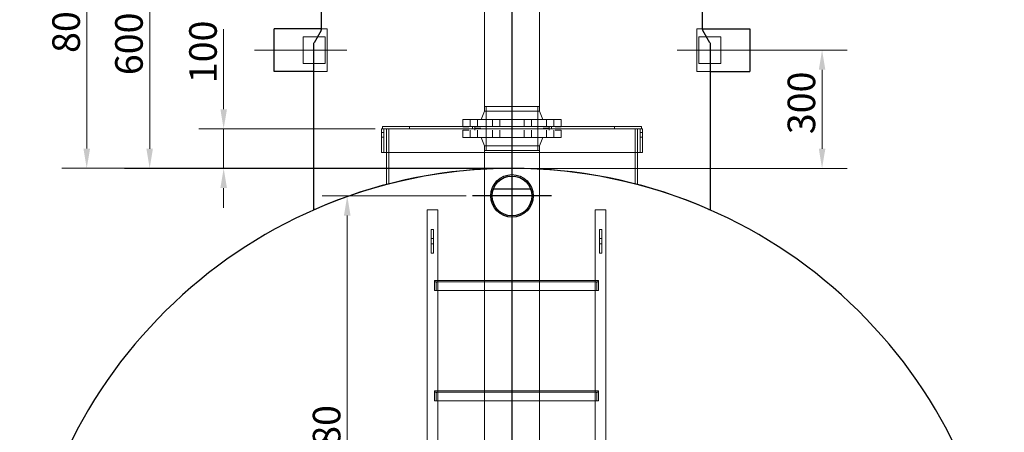
# Model space of a CAD drawing. Units: millimetres. Extents: x -5622 to 26917, y -810 to 8910.
# Drawn here: x 6480 to 7730, y 4621 to 5145 of the extents above; entities that cross this region are included whole.
import ezdxf

# ---------------------------------------------------------------- set-up
doc = ezdxf.new("R2010")
doc.units = ezdxf.units.MM
doc.header["$LTSCALE"] = 10
for name, color, linetype, lineweight in [('Bemaßung (ISO)', 7, 'Continuous', 18), ('Mittellinie (ISO)', 7, 'Continuous', 18), ('Mittelpunktmarkierung (ISO)', 7, 'Continuous', 25), ('Sichtbar (ISO)', 7, 'Continuous', 25), ('Verdeckt (ISO)', 7, 'Continuous', 18)]:
    doc.layers.add(name, color=color, linetype=linetype, lineweight=lineweight)
doc.styles.add('Dehoust-3', font='ARIALN.TTF')
doc.dimstyles.new('Dehoust', dxfattribs={"dimscale": 10, "dimtxt": 3.5, "dimasz": 2.5, "dimexe": 3.175, "dimexo": 0.8, "dimgap": 0.8, "dimtad": 1, "dimdec": 0, "dimrnd": 1e-08, "dimzin": 0, "dimtxsty": 'Dehoust-3', "dimcen": 0.09, "dimdle": 10, "dimclrd": 256, "dimclre": 256, "dimclrt": 256, "dimadec": 0, "dimazin": 0, "dimtfac": 1, "dimtmove": 0, "dimatfit": 3, "dimfxl": 1, "dimtolj": 1, "dimtzin": 0, "dimlwd": -1, "dimlwe": -1, "dimarcsym": 0})

# ---------------------------------------------------------------- blocks, each defined once
blk = doc.blocks.new('*D154')
at = {"layer": 'Bemaßung (ISO)', "transparency": 16777216}
for p, q in [((6738.6, 5031), (6738.6, 5132.6)), ((6930.9, 5006), (6706.9, 5006)), ((6738.6, 4956), (6738.6, 5006)), ((7096.7, 4956), (6706.9, 4956)), ((6738.6, 4931), (6738.6, 4906))]:
    blk.add_line(p, q, dxfattribs=at)
for points in [[(6734.5, 5031), (6742.8, 5031), (6738.6, 5006)], [(6734.5, 4931), (6742.8, 4931), (6738.6, 4956)]]:
    blk.add_solid(points, dxfattribs=at)
at = {"layer": 'Defpoints', "color": 0, "transparency": 16777216}
for p in [(6738.6, 5006), (6938.9, 5006), (7104.7, 4956)]:
    blk.add_point(p, dxfattribs=at)
at = {"layer": 'Bemaßung (ISO)', "transparency": 16777216, "insert": (6694.9, 5064), "char_height": 35, "attachment_point": 1, "rotation": 90, "style": 'Dehoust-3'}
blk.add_mtext('\\A1;100', dxfattribs=at)
blk = doc.blocks.new('*D155')
at = {"layer": 'Bemaßung (ISO)', "transparency": 16777216}
for p, q in [((7414.7, 5106), (7530.1, 5106)), ((7498.3, 4980.9), (7498.3, 5081)), ((7112.7, 4955.9), (7530.1, 4955.9))]:
    blk.add_line(p, q, dxfattribs=at)
for points in [[(7494.2, 5081), (7502.5, 5081), (7498.3, 5106)], [(7494.2, 4980.9), (7502.5, 4980.9), (7498.3, 4955.9)]]:
    blk.add_solid(points, dxfattribs=at)
at = {"layer": 'Defpoints', "color": 0, "transparency": 16777216}
for p in [(7406.7, 5106), (7498.3, 5106), (7104.7, 4955.9)]:
    blk.add_point(p, dxfattribs=at)
at = {"layer": 'Bemaßung (ISO)', "transparency": 16777216, "insert": (7454.6, 4999.3), "char_height": 35, "attachment_point": 1, "rotation": 90, "style": 'Dehoust-3'}
blk.add_mtext('\\A1;300', dxfattribs=at)
blk = doc.blocks.new('*D156')
at = {"layer": 'Bemaßung (ISO)', "transparency": 16777216}
for p, q in [((6856.7, 5256), (6612.9, 5256)), ((6644.7, 4980.9), (6644.7, 5231)), ((7096.7, 4955.9), (6612.9, 4955.9))]:
    blk.add_line(p, q, dxfattribs=at)
for points in [[(6640.5, 5231), (6648.8, 5231), (6644.7, 5256)], [(6640.5, 4980.9), (6648.8, 4980.9), (6644.7, 4955.9)]]:
    blk.add_solid(points, dxfattribs=at)
at = {"layer": 'Defpoints', "color": 0, "transparency": 16777216}
for p in [(6644.7, 5256), (6864.7, 5256), (7104.7, 4955.9)]:
    blk.add_point(p, dxfattribs=at)
at = {"layer": 'Bemaßung (ISO)', "transparency": 16777216, "insert": (6600.9, 5074.2), "char_height": 35, "attachment_point": 1, "rotation": 90, "style": 'Dehoust-3'}
blk.add_mtext('\\A1;600', dxfattribs=at)
blk = doc.blocks.new('*D158')
at = {"layer": 'Bemaßung (ISO)', "transparency": 16777216}
for p, q in [((6817.9, 5406), (6533.1, 5406)), ((6564.8, 4981), (6564.8, 5381)), ((7096.7, 4956), (6533.1, 4956))]:
    blk.add_line(p, q, dxfattribs=at)
for points in [[(6560.6, 5381), (6569, 5381), (6564.8, 5406)], [(6560.6, 4981), (6569, 4981), (6564.8, 4956)]]:
    blk.add_solid(points, dxfattribs=at)
at = {"layer": 'Defpoints', "color": 0, "transparency": 16777216}
for p in [(6564.8, 5406), (6825.9, 5406), (7104.7, 4956)]:
    blk.add_point(p, dxfattribs=at)
at = {"layer": 'Bemaßung (ISO)', "transparency": 16777216, "insert": (6521.1, 5091.7), "char_height": 35, "attachment_point": 1, "rotation": 90, "style": 'Dehoust-3'}
blk.add_mtext('\\A1; \\fArial Narrow|b0|i0;\\H35.0000;800-1000', dxfattribs=at)
blk = doc.blocks.new('*D159')
at = {"layer": 'Bemaßung (ISO)', "transparency": 16777216}
for p, q in [((7046.5, 4921), (6863.8, 4921)), ((6895.5, 4356), (6895.5, 4896))]:
    blk.add_line(p, q, dxfattribs=at)
for points in [[(6891.3, 4896), (6899.7, 4896), (6895.5, 4921)], [(6891.3, 4356), (6899.7, 4356), (6895.5, 4331)]]:
    blk.add_solid(points, dxfattribs=at)
at = {"layer": 'Defpoints', "color": 0, "transparency": 16777216}
for p in [(6895.5, 4921), (7054.5, 4921), (7104.7, 4331)]:
    blk.add_point(p, dxfattribs=at)
at = {"layer": 'Bemaßung (ISO)', "transparency": 16777216, "insert": (6851.8, 4549.6), "char_height": 35, "attachment_point": 1, "rotation": 90, "style": 'Dehoust-3'}
blk.add_mtext('\\A1;1180', dxfattribs=at)

msp = doc.modelspace()

# ---------------------------------------------------------------- linework, layer by layer
at = {"layer": 'Mittellinie (ISO)', "linetype": 'Continuous'}
for p, q in [((6895.18, 5106.02), (6777.68, 5106.02)), ((7314.18, 5106.02), (7431.68, 5106.02))]:
    msp.add_line(p, q, dxfattribs=at)
at = {"layer": 'Mittelpunktmarkierung (ISO)', "linetype": 'Continuous'}
for p, q in [((7104.68, 5648.49), (7104.68, 3681.02)), ((7104.68, 4971.22), (7104.68, 4870.82)), ((7154.88, 4921.02), (7054.48, 4921.02))]:
    msp.add_line(p, q, dxfattribs=at)
at = {"layer": 'Sichtbar (ISO)'}
for p, q in [((6862.68, 5132.36), (6862.68, 5181.02)), ((7346.69, 5132.36), (7346.69, 5181.02)), ((6802.68, 5079.02), (6802.68, 5133.02)), ((6862.68, 5133.02), (6802.68, 5133.02)), ((6862.27, 5130.86), (6853.35, 5115.4)), ((6864.68, 5133.02), (6864.68, 5133.02)), ((7344.68, 5133.02), (7344.69, 5133.02)), ((7346.69, 5133.02), (7406.68, 5133.02)), ((7356.01, 5115.4), (7347.09, 5130.86)), ((7406.68, 5133.02), (7406.68, 5079.02)), ((6852.68, 5112.9), (6852.68, 4903.92)), ((7356.68, 4903.92), (7356.68, 5112.9)), ((6852.68, 5079.02), (6802.68, 5079.02)), ((7356.68, 5079.02), (7406.68, 5079.02)), ((7081.14, 4930.02), (7128.22, 4930.02)), ((6854.68, 4903.92), (6852.68, 4903.92)), ((7354.68, 4903.92), (7356.68, 4903.92))]:
    msp.add_line(p, q, dxfattribs=at)
for radius in [27, 25.2]:
    msp.add_circle((7104.68, 4921.02), radius, dxfattribs=at)
for centre, radius, start, end in [((6857.68, 5112.9), 5, 165, 180), ((7351.68, 5112.9), 5, 0, 15), ((7104.68, 4331.02), 625, 276.59025, 263.40975)]:
    msp.add_arc(centre, radius, start, end, dxfattribs=at)
for points in [[(6862.27, 5130.86), (6862.54, 5131.31), (6862.68, 5131.83), (6862.68, 5132.36)], [(7347.09, 5130.86), (7346.83, 5131.31), (7346.69, 5131.83), (7346.69, 5132.36)]]:
    msp.add_open_spline(points, degree=3, dxfattribs=at)
for points in [[(6852.85, 5114.2), (6852.91, 5114.41), (6852.98, 5114.62), (6853.15, 5115.02), (6853.24, 5115.21), (6853.35, 5115.4)], [(7356.01, 5115.4), (7356.12, 5115.21), (7356.22, 5115.02), (7356.38, 5114.62), (7356.45, 5114.41), (7356.51, 5114.2)]]:
    msp.add_open_spline(points, degree=3, knots=[0, 0, 0, 0, 0.14027642, 0.14027642, 0.28055283, 0.28055283, 0.28055283, 0.28055283], dxfattribs=at)
at = {"layer": 'Verdeckt (ISO)'}
for p, q in [((7069.76, 5034.52), (7069.76, 5279.52)), ((7139.61, 5034.52), (7139.61, 5279.52)), ((6862.68, 5133.02), (6864.68, 5133.02)), ((6864.68, 5133.02), (6862.68, 5133.02)), ((6870.18, 5133.02), (6864.68, 5133.02)), ((6870.18, 5079.02), (6870.18, 5133.02)), ((7339.18, 5133.02), (7339.18, 5079.02)), ((7339.18, 5133.02), (7344.68, 5133.02)), ((7346.69, 5133.02), (7344.69, 5133.02)), ((7344.69, 5133.02), (7346.69, 5133.02)), ((6839.68, 5123.02), (6839.68, 5089.02)), ((6867.68, 5123.02), (6839.68, 5123.02)), ((6867.68, 5123.02), (6867.68, 5089.02)), ((7341.68, 5123.02), (7341.68, 5089.02)), ((7369.68, 5123.02), (7341.68, 5123.02)), ((7369.68, 5123.02), (7369.68, 5089.02)), ((6867.68, 5089.02), (6839.68, 5089.02)), ((7369.68, 5089.02), (7341.68, 5089.02)), ((6852.68, 5079.02), (6854.68, 5079.02)), ((6870.18, 5079.02), (6852.68, 5079.02)), ((7339.18, 5079.02), (7356.68, 5079.02)), ((7356.68, 5079.02), (7354.68, 5079.02)), ((7069.76, 5028.52), (7065.68, 5018.02)), ((7069.76, 5034.52), (7139.61, 5034.52)), ((7139.61, 5034.52), (7069.76, 5034.52)), ((7069.76, 5028.52), (7069.76, 5034.52)), ((7139.61, 5028.52), (7069.76, 5028.52)), ((7071.76, 5007.02), (7071.76, 5034.52)), ((7137.61, 5007.02), (7137.61, 5034.52)), ((7139.61, 5028.52), (7139.61, 5034.52)), ((7139.61, 5028.52), (7143.68, 5018.02)), ((7167.18, 5018.02), (7042.18, 5018.02)), ((7042.18, 5008.52), (7042.18, 5018.02)), ((7051.68, 5008.52), (7051.68, 5018.02)), ((7060.68, 5008.52), (7060.68, 5018.02)), ((7080.09, 5008.52), (7080.09, 5018.02)), ((7089.09, 5008.52), (7089.09, 5018.02)), ((7120.27, 5008.52), (7120.27, 5018.02)), ((7129.27, 5008.52), (7129.27, 5018.02)), ((7148.69, 5008.52), (7148.69, 5018.02)), ((7157.69, 5008.52), (7157.69, 5018.02)), ((7167.18, 5008.52), (7167.18, 5018.02)), ((7270.43, 5006.02), (6938.93, 5006.02)), ((6938.93, 5006.02), (6938.93, 5001.52)), ((6938.93, 5001.52), (6941.93, 5001.52)), ((6940.43, 5009.02), (7268.93, 5009.02)), ((6940.43, 5006.02), (6940.43, 5009.02)), ((6941.93, 5006.02), (6941.93, 5001.52)), ((6945.43, 5006.02), (6945.43, 4935.39)), ((6948.43, 5006.02), (6948.43, 4936.17)), ((6974.68, 5006.02), (6974.68, 5009.02)), ((7049.68, 5008.52), (7042.18, 5008.52)), ((7042.18, 5004.52), (7049.68, 5004.52)), ((7042.18, 5004.52), (7042.18, 4995.02)), ((7051.68, 5004.52), (7051.68, 4995.02)), ((7054.68, 5006.02), (7054.68, 5009.02)), ((7057.68, 5007.02), (7057.68, 5008.52)), ((7065.18, 5007.02), (7057.68, 5007.02)), ((7057.68, 5006.02), (7057.68, 5004.52)), ((7060.68, 5004.52), (7060.68, 4995.02)), ((7071.76, 5006.02), (7071.76, 4978.52)), ((7080.09, 5004.52), (7080.09, 4995.02)), ((7089.09, 5004.52), (7089.09, 4995.02)), ((7120.27, 5004.52), (7120.27, 4995.02)), ((7129.27, 5004.52), (7129.27, 4995.02)), ((7137.61, 5006.02), (7137.61, 4978.52)), ((7151.68, 5007.02), (7144.18, 5007.02)), ((7148.69, 5004.52), (7148.69, 4995.02)), ((7151.68, 5007.02), (7151.68, 5008.52)), ((7151.68, 5006.02), (7151.68, 5004.52)), ((7154.68, 5006.02), (7154.68, 5009.02)), ((7157.69, 5004.52), (7157.69, 4995.02)), ((7167.18, 5008.52), (7159.68, 5008.52)), ((7159.68, 5004.52), (7167.18, 5004.52)), ((7167.18, 5004.52), (7167.18, 4995.02)), ((7234.68, 5006.02), (7234.68, 5009.02)), ((7260.93, 5006.02), (7260.93, 4936.17)), ((7263.93, 5006.02), (7263.93, 4935.39)), ((7267.43, 5006.02), (7267.43, 5001.52)), ((7267.43, 5001.52), (7270.43, 5001.52)), ((7268.93, 5006.02), (7268.93, 5009.02)), ((7270.43, 5006.02), (7270.43, 5001.52)), ((6938.93, 4995.52), (6941.93, 4995.52)), ((6938.93, 4995.52), (6938.93, 4976.02)), ((6941.93, 4995.52), (6941.93, 4976.02)), ((7042.18, 4995.02), (7167.18, 4995.02)), ((7069.76, 4984.52), (7065.68, 4995.02)), ((7139.61, 4984.52), (7143.68, 4995.02)), ((7267.43, 4995.52), (7270.43, 4995.52)), ((7267.43, 4995.52), (7267.43, 4976.02)), ((7270.43, 4995.52), (7270.43, 4976.02)), ((6938.93, 4976.02), (7270.43, 4976.02)), ((7069.76, 4984.52), (7139.61, 4984.52)), ((7069.76, 4984.52), (7069.76, 4978.52)), ((7069.76, 4978.52), (7139.61, 4978.52)), ((7069.76, 4978.52), (7139.61, 4978.52)), ((7069.76, 3821.02), (7069.76, 4978.52)), ((7139.61, 4984.52), (7139.61, 4978.52)), ((7139.61, 3821.02), (7139.61, 4978.52)), ((6854.68, 4903.74), (6854.68, 4903.84)), ((6997.01, 4903.52), (7010.46, 4903.52)), ((6997.01, 3763.52), (6997.01, 4903.52)), ((7010.46, 3763.52), (7010.46, 4903.52)), ((7210.46, 4903.52), (7223.91, 4903.52)), ((7210.46, 3763.52), (7210.46, 4903.52)), ((7223.91, 3763.52), (7223.91, 4903.52)), ((7354.68, 4903.84), (7354.68, 4903.74)), ((7002.23, 4878.52), (7005.23, 4878.52)), ((7002.23, 4848.52), (7002.23, 4878.52)), ((7005.23, 4878.52), (7005.23, 4848.52)), ((7215.68, 4878.52), (7218.68, 4878.52)), ((7215.68, 4848.52), (7215.68, 4878.52)), ((7218.68, 4878.52), (7218.68, 4848.52)), ((7002.23, 4867.02), (7005.23, 4867.02)), ((7215.68, 4867.02), (7218.68, 4867.02)), ((7002.23, 4860.02), (7005.23, 4860.02)), ((7215.68, 4860.02), (7218.68, 4860.02)), ((7005.23, 4848.52), (7002.23, 4848.52)), ((7218.68, 4848.52), (7215.68, 4848.52)), ((7006.21, 4812.77), (7006.21, 4813.52)), ((7006.21, 4813.52), (7214.7, 4813.52)), ((7006.21, 4812.77), (7006.21, 4801.02)), ((7010.46, 4812.02), (7010.46, 4813.52)), ((7210.46, 4812.02), (7210.46, 4813.52)), ((7214.7, 4813.52), (7214.7, 4812.77)), ((7214.7, 4801.02), (7214.7, 4812.77)), ((7006.21, 4801.02), (7007.6, 4801.02)), ((7007.6, 4812.02), (7213.31, 4812.02)), ((7213.31, 4801.02), (7007.6, 4801.02)), ((7008.49, 4801.77), (7008.49, 4810.53)), ((7211.29, 4812.03), (7009.62, 4812.03)), ((7212.42, 4810.53), (7212.42, 4801.77)), ((7213.31, 4801.02), (7214.7, 4801.02)), ((7006.21, 4672.77), (7006.21, 4673.52)), ((7006.21, 4673.52), (7214.7, 4673.52)), ((7006.21, 4672.77), (7006.21, 4661.02)), ((7007.6, 4672.02), (7213.31, 4672.02)), ((7008.49, 4661.77), (7008.49, 4670.53)), ((7211.29, 4672.03), (7009.62, 4672.03)), ((7010.46, 4672.02), (7010.46, 4673.52)), ((7210.46, 4672.02), (7210.46, 4673.52)), ((7212.42, 4670.53), (7212.42, 4661.77)), ((7214.7, 4673.52), (7214.7, 4672.77)), ((7214.7, 4661.02), (7214.7, 4672.77)), ((7006.21, 4661.02), (7007.6, 4661.02)), ((7213.31, 4661.02), (7007.6, 4661.02)), ((7213.31, 4661.02), (7214.7, 4661.02))]:
    msp.add_line(p, q, dxfattribs=at)
msp.add_arc((7104.68, 4330.92), 625, 66.42182, 113.57818, dxfattribs=at)
for points, knots in [([(6938.93, 5001.52), (6938.93, 5001.52), (6938.93, 5001.44), (6938.94, 5001.14), (6938.94, 5000.91), (6938.95, 5000.37), (6938.95, 5000.04), (6938.96, 4999.3), (6938.96, 4998.89), (6938.96, 4998.52)], [2.71220772, 2.71220772, 2.71220772, 2.71220772, 2.93822503, 2.93822503, 3.16424234, 3.16424234, 3.39025965, 3.39025965, 3.61627696, 3.61627696, 3.61627696, 3.61627696]), ([(6941.96, 4998.52), (6941.96, 4998.89), (6941.96, 4999.3), (6941.95, 5000.04), (6941.95, 5000.37), (6941.94, 5000.91), (6941.94, 5001.14), (6941.93, 5001.44), (6941.93, 5001.52), (6941.93, 5001.52)], [0, 0, 0, 0, 0.22601751, 0.22601751, 0.45203502, 0.45203502, 0.67805252, 0.67805252, 0.90407003, 0.90407003, 0.90407003, 0.90407003]), ([(7267.43, 5001.52), (7267.43, 5001.52), (7267.43, 5001.44), (7267.42, 5001.14), (7267.42, 5000.91), (7267.41, 5000.37), (7267.41, 5000.04), (7267.41, 4999.3), (7267.4, 4998.89), (7267.4, 4998.52)], [2.71221009, 2.71221009, 2.71221009, 2.71221009, 2.93822759, 2.93822759, 3.1642451, 3.1642451, 3.39026261, 3.39026261, 3.61628012, 3.61628012, 3.61628012, 3.61628012]), ([(7270.4, 4998.52), (7270.4, 4998.89), (7270.41, 4999.3), (7270.41, 5000.04), (7270.41, 5000.37), (7270.42, 5000.91), (7270.43, 5001.14), (7270.43, 5001.44), (7270.43, 5001.52), (7270.43, 5001.52)], [0, 0, 0, 0, 0.22601731, 0.22601731, 0.45203462, 0.45203462, 0.67805193, 0.67805193, 0.90406924, 0.90406924, 0.90406924, 0.90406924]), ([(6938.96, 4998.52), (6938.96, 4998.14), (6938.96, 4997.74), (6938.95, 4997), (6938.95, 4996.66), (6938.94, 4996.13), (6938.94, 4995.9), (6938.93, 4995.59), (6938.93, 4995.52), (6938.93, 4995.52)], [0, 0, 0, 0, 0.22601731, 0.22601731, 0.45203462, 0.45203462, 0.67805193, 0.67805193, 0.90406924, 0.90406924, 0.90406924, 0.90406924]), ([(6941.93, 4995.52), (6941.93, 4995.52), (6941.93, 4995.59), (6941.94, 4995.9), (6941.94, 4996.13), (6941.95, 4996.66), (6941.95, 4997), (6941.96, 4997.74), (6941.96, 4998.14), (6941.96, 4998.52)], [2.71221009, 2.71221009, 2.71221009, 2.71221009, 2.93822759, 2.93822759, 3.1642451, 3.1642451, 3.39026261, 3.39026261, 3.61628012, 3.61628012, 3.61628012, 3.61628012]), ([(7267.4, 4998.52), (7267.4, 4998.14), (7267.41, 4997.74), (7267.41, 4997), (7267.41, 4996.66), (7267.42, 4996.13), (7267.42, 4995.9), (7267.43, 4995.59), (7267.43, 4995.52), (7267.43, 4995.52)], [0, 0, 0, 0, 0.22601751, 0.22601751, 0.45203502, 0.45203502, 0.67805252, 0.67805252, 0.90407003, 0.90407003, 0.90407003, 0.90407003]), ([(7270.43, 4995.52), (7270.43, 4995.52), (7270.43, 4995.59), (7270.43, 4995.9), (7270.42, 4996.13), (7270.41, 4996.66), (7270.41, 4997), (7270.41, 4997.74), (7270.4, 4998.14), (7270.4, 4998.52)], [2.71220772, 2.71220772, 2.71220772, 2.71220772, 2.93822503, 2.93822503, 3.16424234, 3.16424234, 3.39025965, 3.39025965, 3.61627696, 3.61627696, 3.61627696, 3.61627696]), ([(7007.6, 4812.02), (7007.44, 4812.02), (7007.26, 4812.04), (7006.9, 4812.15), (7006.72, 4812.22), (7006.47, 4812.38), (7006.35, 4812.46), (7006.26, 4812.59), (7006.25, 4812.62), (7006.22, 4812.7), (7006.21, 4812.73), (7006.21, 4812.77)], [-0.35380438, -0.35380438, -0.35380438, -0.35380438, -0.23574115, -0.23574115, -0.11767791, -0.11767791, -0.04226105, -0.04226105, -0.02113052, -0.02113052, 0, 0, 0, 0]), ([(7214.7, 4812.77), (7214.7, 4812.73), (7214.69, 4812.7), (7214.67, 4812.62), (7214.65, 4812.59), (7214.56, 4812.46), (7214.45, 4812.38), (7214.19, 4812.22), (7214.01, 4812.15), (7213.65, 4812.04), (7213.47, 4812.02), (7213.31, 4812.02)], [0.64781776, 0.64781776, 0.64781776, 0.64781776, 0.66894828, 0.66894828, 0.69007881, 0.69007881, 0.76549567, 0.76549567, 0.8835589, 0.8835589, 1.00162214, 1.00162214, 1.00162214, 1.00162214]), ([(7007.6, 4801.02), (7007.73, 4801.02), (7007.86, 4801.03), (7008.11, 4801.12), (7008.22, 4801.19), (7008.36, 4801.34), (7008.41, 4801.41), (7008.47, 4801.58), (7008.49, 4801.68), (7008.49, 4801.77)], [-0.29443484, -0.29443484, -0.29443484, -0.29443484, -0.20190289, -0.20190289, -0.10937093, -0.10937093, -0.05468547, -0.05468547, 0, 0, 0, 0]), ([(7008.49, 4810.53), (7008.49, 4810.72), (7008.53, 4810.92), (7008.67, 4811.27), (7008.76, 4811.42), (7008.97, 4811.69), (7009.11, 4811.82), (7009.38, 4811.99), (7009.51, 4812.03), (7009.65, 4812.03), (7009.68, 4812.03), (7009.71, 4812.02)], [0.98050207, 0.98050207, 0.98050207, 0.98050207, 1.09530938, 1.09530938, 1.21011669, 1.21011669, 1.34934419, 1.34934419, 1.48857169, 1.48857169, 1.52816205, 1.52816205, 1.52816205, 1.52816205]), ([(7211.2, 4812.02), (7211.23, 4812.03), (7211.26, 4812.03), (7211.41, 4812.03), (7211.54, 4811.99), (7211.8, 4811.82), (7211.94, 4811.69), (7212.15, 4811.42), (7212.25, 4811.27), (7212.38, 4810.92), (7212.42, 4810.72), (7212.42, 4810.53)], [-0.54765998, -0.54765998, -0.54765998, -0.54765998, -0.50806962, -0.50806962, -0.36884212, -0.36884212, -0.22961462, -0.22961462, -0.11480731, -0.11480731, 0, 0, 0, 0]), ([(7212.42, 4801.77), (7212.42, 4801.68), (7212.44, 4801.58), (7212.5, 4801.41), (7212.55, 4801.34), (7212.69, 4801.19), (7212.8, 4801.12), (7213.05, 4801.03), (7213.19, 4801.02), (7213.31, 4801.02)], [0.64823922, 0.64823922, 0.64823922, 0.64823922, 0.70292469, 0.70292469, 0.75761015, 0.75761015, 0.85014211, 0.85014211, 0.94267406, 0.94267406, 0.94267406, 0.94267406]), ([(7007.6, 4672.02), (7007.44, 4672.02), (7007.26, 4672.04), (7006.9, 4672.15), (7006.72, 4672.22), (7006.47, 4672.38), (7006.35, 4672.46), (7006.26, 4672.59), (7006.25, 4672.62), (7006.22, 4672.7), (7006.21, 4672.73), (7006.21, 4672.77)], [-0.35380438, -0.35380438, -0.35380438, -0.35380438, -0.23574115, -0.23574115, -0.11767791, -0.11767791, -0.04226105, -0.04226105, -0.02113052, -0.02113052, 0, 0, 0, 0]), ([(7008.49, 4670.53), (7008.49, 4670.72), (7008.53, 4670.92), (7008.67, 4671.27), (7008.76, 4671.42), (7008.97, 4671.69), (7009.11, 4671.82), (7009.38, 4671.99), (7009.51, 4672.03), (7009.65, 4672.03), (7009.68, 4672.03), (7009.71, 4672.02)], [0.98050207, 0.98050207, 0.98050207, 0.98050207, 1.09530938, 1.09530938, 1.21011669, 1.21011669, 1.34934419, 1.34934419, 1.48857169, 1.48857169, 1.52816205, 1.52816205, 1.52816205, 1.52816205]), ([(7211.2, 4672.02), (7211.23, 4672.03), (7211.26, 4672.03), (7211.41, 4672.03), (7211.54, 4671.99), (7211.8, 4671.82), (7211.94, 4671.69), (7212.15, 4671.42), (7212.25, 4671.27), (7212.38, 4670.92), (7212.42, 4670.72), (7212.42, 4670.53)], [-0.54765998, -0.54765998, -0.54765998, -0.54765998, -0.50806962, -0.50806962, -0.36884212, -0.36884212, -0.22961462, -0.22961462, -0.11480731, -0.11480731, 0, 0, 0, 0]), ([(7214.7, 4672.77), (7214.7, 4672.73), (7214.69, 4672.7), (7214.67, 4672.62), (7214.65, 4672.59), (7214.56, 4672.46), (7214.45, 4672.38), (7214.19, 4672.22), (7214.01, 4672.15), (7213.65, 4672.04), (7213.47, 4672.02), (7213.31, 4672.02)], [0.64781776, 0.64781776, 0.64781776, 0.64781776, 0.66894828, 0.66894828, 0.69007881, 0.69007881, 0.76549567, 0.76549567, 0.8835589, 0.8835589, 1.00162214, 1.00162214, 1.00162214, 1.00162214]), ([(7007.6, 4661.02), (7007.73, 4661.02), (7007.86, 4661.03), (7008.11, 4661.12), (7008.22, 4661.19), (7008.36, 4661.34), (7008.41, 4661.41), (7008.47, 4661.58), (7008.49, 4661.68), (7008.49, 4661.77)], [-0.29443484, -0.29443484, -0.29443484, -0.29443484, -0.20190289, -0.20190289, -0.10937093, -0.10937093, -0.05468547, -0.05468547, 0, 0, 0, 0]), ([(7212.42, 4661.77), (7212.42, 4661.68), (7212.44, 4661.58), (7212.5, 4661.41), (7212.55, 4661.34), (7212.69, 4661.19), (7212.8, 4661.12), (7213.05, 4661.03), (7213.19, 4661.02), (7213.31, 4661.02)], [0.64823922, 0.64823922, 0.64823922, 0.64823922, 0.70292469, 0.70292469, 0.75761015, 0.75761015, 0.85014211, 0.85014211, 0.94267406, 0.94267406, 0.94267406, 0.94267406])]:
    msp.add_open_spline(points, degree=3, knots=knots, dxfattribs=at)

# ---------------------------------------------------------------- dimensions: what is measured, and where the dimension line sits
at = {"layer": 'Bemaßung (ISO)'}
dim = msp.add_linear_dim(base=(6564.81, 5406.02), p1=(7104.68, 4956.02), p2=(6825.93, 5406.02), angle=90, text=' \\fArial Narrow|b0|i0;\\H35.0000;800-1000', dimstyle='Dehoust', override={"dimgap": 0.8, "dimdec": 0, "dimlfac": 2, "dimtol": 0, "dimlim": 0, "dimtp": 0, "dimtm": 0, "dimtdec": 2, "dimtofl": 0, "dimatfit": 1}, dxfattribs=at)
dim.commit()
dim.dimension.update_dxf_attribs({"geometry": '*D158', "text_midpoint": (6564.81, 5181.02), "dimtype": 160})
for base, p1, p2, angle, override, picture, middle in [((6644.68, 5256.02), (7104.68, 4955.92), (6864.68, 5256.02), 90, {"dimgap": 0.8, "dimdec": 0, "dimlfac": 2, "dimtol": 0, "dimlim": 0, "dimtp": 0, "dimtm": 0, "dimtdec": 2, "dimtofl": 0, "dimatfit": 1}, '*D156', (6644.68, 5105.97)), ((6738.64, 5006.02), (7104.68, 4956.02), (6938.93, 5006.02), 270, {"dimgap": 0.8, "dimdec": 0, "dimlfac": 2, "dimtol": 0, "dimlim": 0, "dimtp": 0, "dimtm": 0, "dimtdec": 2, "dimtofl": 1, "dimatfit": 1}, '*D154', (6738.64, 5094.33)), ((7498.33, 5106.02), (7104.68, 4955.92), (7406.68, 5106.02), 90, {"dimgap": 0.8, "dimdec": 0, "dimlfac": 2, "dimtol": 0, "dimlim": 0, "dimtp": 0, "dimtm": 0, "dimtdec": 2, "dimtofl": 0, "dimatfit": 1}, '*D155', (7498.33, 5030.97)), ((6895.51, 4921.02), (7104.68, 4331.02), (7054.48, 4921.02), 90, {"dimgap": 0.8, "dimdec": 0, "dimlfac": 2, "dimse1": 1, "dimtol": 0, "dimlim": 0, "dimtp": 0, "dimtm": 0, "dimtdec": 2, "dimtofl": 0, "dimatfit": 1}, '*D159', (6895.51, 4591.02))]:
    dim = msp.add_linear_dim(base=base, p1=p1, p2=p2, angle=angle, dimstyle='Dehoust', override=override, dxfattribs=at)
    dim.commit()
    dim.dimension.update_dxf_attribs({"geometry": picture, "text_midpoint": middle, "dimtype": 160})

doc.saveas('drawing.dxf')
